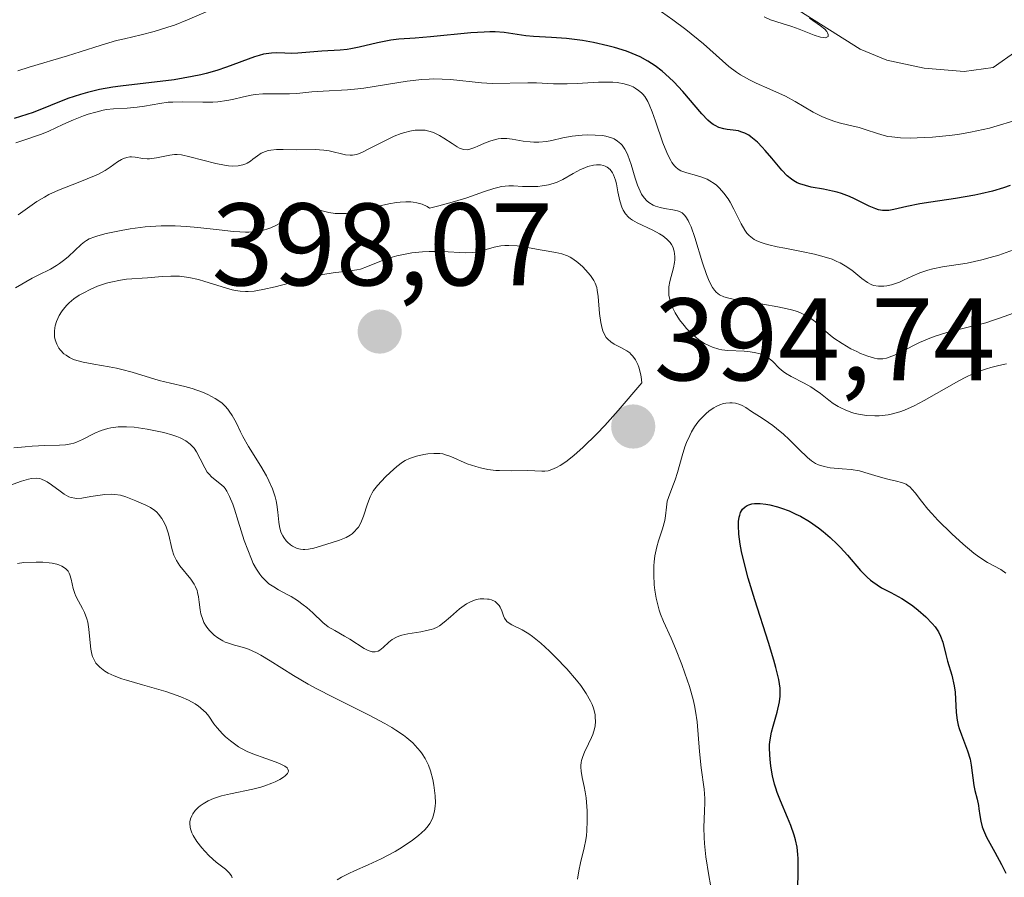
# Model space of a CAD drawing. Units: metres. Extents: x 628935 to 631495, y 4674098 to 4676458.
# Drawn here: x 629587 to 629672, y 4674410 to 4674484 of the extents above; entities that cross this region are included whole.
import ezdxf
from ezdxf.enums import TextEntityAlignment as Align

# ---------------------------------------------------------------- set-up
doc = ezdxf.new("R2010")
doc.units = ezdxf.units.M
doc.header["$MEASUREMENT"] = 0
for name, color, linetype, lineweight in [('Carátula', 7, 'Continuous', 5), ('Corriente natural lineal', 142, 'Continuous', 13), ('Curva de nivel maestra', 36, 'Continuous', 30), ('Curva de nivel normal', 36, 'Continuous', 0), ('Punto de cota en terreno', 7, 'Continuous', 0), ('Rótulo de punto de cota en terreno', 19, 'Continuous', 0)]:
    doc.layers.add(name, color=color, linetype=linetype, lineweight=lineweight)
doc.styles.add('Arial', font='txt', dxfattribs={"height": 0.2})

# ---------------------------------------------------------------- blocks, each defined once
blk = doc.blocks.new('*U164')
at = {"layer": 'Curva de nivel normal', "color": 36, "linetype": 'Continuous', "lineweight": 0}
for points in [[(629672.29, 4674474.85, 370), (629670.95, 4674474.45, 370), (629670.28, 4674474.26, 370), (629669.76, 4674474.13, 370), (629668.68, 4674473.9, 370), (629667.58, 4674473.71, 370), (629666.84, 4674473.62, 370), (629665.42, 4674473.48, 370), (629664.12, 4674473.41, 370), (629663.52, 4674473.4, 370), (629662.7, 4674473.43, 370), (629661.96, 4674473.5, 370), (629661.62, 4674473.55, 370), (629661.31, 4674473.62, 370), (629660.73, 4674473.78, 370), (629659.69, 4674474.14, 370), (629659.16, 4674474.3, 370), (629658.29, 4674474.51, 370), (629657.45, 4674474.71, 370), (629657.01, 4674474.84, 370), (629656.32, 4674475.09, 370), (629655.97, 4674475.25, 370), (629655.24, 4674475.63, 370), (629653.7, 4674476.52, 370), (629652.86, 4674476.97, 370), (629651.54, 4674477.58, 370), (629650.36, 4674478.1, 370), (629649.8, 4674478.37, 370), (629649.03, 4674478.8, 370), (629648.68, 4674479.03, 370), (629648.03, 4674479.53, 370), (629645.86, 4674481.44, 370), (629644.35, 4674482.67, 370), (629643.24, 4674483.5, 370), (629641.81, 4674484.53, 370)], [(629603.99, 4674484.45, 370), (629601.82, 4674483.5, 370), (629600.7, 4674483.06, 370), (629600.13, 4674482.87, 370), (629598.98, 4674482.52, 370), (629597.85, 4674482.23, 370), (629596.42, 4674481.89, 370), (629595.76, 4674481.73, 370), (629594.45, 4674481.35, 370), (629592.66, 4674480.78, 370), (629591.56, 4674480.44, 370), (629588.3, 4674479.47, 370), (629587.32, 4674479.16, 370)]]:
    blk.add_polyline3d(points, dxfattribs=at)
blk = doc.blocks.new('*U166')
at = {"layer": 'Curva de nivel normal', "color": 36, "linetype": 'Continuous', "lineweight": 0}
for points in [[(629635.12, 4674410.09, 390), (629635.22, 4674410.83, 390), (629635.36, 4674411.5, 390), (629635.68, 4674412.79, 390), (629635.82, 4674413.47, 390), (629635.87, 4674413.84, 390), (629635.91, 4674414.24, 390), (629635.95, 4674415.08, 390), (629635.94, 4674415.94, 390), (629635.85, 4674417.05, 390), (629635.78, 4674417.56, 390), (629635.69, 4674418.01, 390), (629635.51, 4674418.8, 390), (629635.42, 4674419.33, 390), (629635.39, 4674419.66, 390), (629635.39, 4674419.82, 390), (629635.42, 4674420.07, 390), (629635.46, 4674420.24, 390), (629635.56, 4674420.59, 390), (629635.71, 4674420.94, 390), (629636.06, 4674421.65, 390), (629636.31, 4674422.2, 390), (629636.42, 4674422.47, 390), (629636.56, 4674422.95, 390), (629636.61, 4674423.2, 390), (629636.64, 4674423.56, 390), (629636.63, 4674423.94, 390), (629636.61, 4674424.13, 390), (629636.53, 4674424.51, 390), (629636.47, 4674424.71, 390), (629636.36, 4674425.01, 390), (629636.22, 4674425.32, 390), (629635.86, 4674425.96, 390), (629635.4, 4674426.64, 390), (629635.04, 4674427.1, 390), (629634.2, 4674428.08, 390), (629633.24, 4674429.08, 390), (629632.73, 4674429.57, 390), (629631.99, 4674430.25, 390), (629631.28, 4674430.82, 390), (629630.96, 4674431.06, 390), (629630.38, 4674431.41, 390), (629629.5, 4674431.84, 390), (629629.2, 4674432.02, 390), (629629.08, 4674432.12, 390), (629629.01, 4674432.2, 390), (629628.89, 4674432.39, 390), (629628.8, 4674432.59, 390), (629628.64, 4674433.03, 390), (629628.5, 4674433.34, 390), (629628.42, 4674433.48, 390), (629628.31, 4674433.6, 390), (629628.07, 4674433.81, 390), (629627.78, 4674433.95, 390), (629627.56, 4674434.01, 390), (629627.42, 4674434.03, 390), (629627.11, 4674434.06, 390), (629626.79, 4674434.04, 390), (629626.64, 4674434.01, 390), (629626.39, 4674433.95, 390), (629626.02, 4674433.82, 390), (629625.64, 4674433.61, 390), (629625.44, 4674433.49, 390), (629625.05, 4674433.19, 390), (629624.26, 4674432.52, 390), (629623.73, 4674432.05, 390), (629623.32, 4674431.75, 390), (629623.12, 4674431.63, 390), (629622.81, 4674431.49, 390), (629622.63, 4674431.43, 390), (629622.22, 4674431.33, 390), (629621.73, 4674431.24, 390), (629620.62, 4674431.06, 390), (629620.1, 4674430.94, 390), (629619.86, 4674430.86, 390), (629619.65, 4674430.77, 390), (629619.29, 4674430.57, 390), (629619, 4674430.34, 390), (629618.53, 4674429.9, 390), (629618.24, 4674429.67, 390), (629618.09, 4674429.59, 390), (629617.84, 4674429.52, 390), (629617.57, 4674429.53, 390), (629617.42, 4674429.57, 390), (629617.25, 4674429.63, 390), (629616.9, 4674429.82, 390), (629615.67, 4674430.61, 390), (629615.23, 4674430.87, 390), (629614.38, 4674431.33, 390), (629613.82, 4674431.67, 390), (629613.38, 4674432.02, 390), (629612.51, 4674432.86, 390), (629611.99, 4674433.31, 390), (629611.69, 4674433.55, 390), (629611.2, 4674433.9, 390), (629610.67, 4674434.24, 390), (629610.38, 4674434.4, 390), (629609.58, 4674434.82, 390), (629609.17, 4674435.06, 390), (629608.76, 4674435.34, 390), (629608.56, 4674435.52, 390), (629608.17, 4674435.92, 390), (629607.98, 4674436.16, 390), (629607.7, 4674436.58, 390), (629607.43, 4674437.07, 390), (629607.27, 4674437.43, 390), (629606.95, 4674438.22, 390), (629606.66, 4674439.04, 390), (629606.14, 4674440.67, 390), (629605.82, 4674441.72, 390), (629605.67, 4674442.14, 390), (629605.41, 4674442.8, 390), (629605.18, 4674443.25, 390), (629605.03, 4674443.46, 390), (629604.93, 4674443.58, 390), (629604.72, 4674443.79, 390), (629603.9, 4674444.45, 390), (629603.63, 4674444.73, 390), (629603.5, 4674444.88, 390), (629603.28, 4674445.23, 390), (629602.88, 4674446.01, 390), (629602.57, 4674446.6, 390), (629602.37, 4674446.91, 390), (629602.25, 4674447.05, 390), (629602.05, 4674447.26, 390), (629601.68, 4674447.54, 390), (629601.19, 4674447.8, 390), (629600.89, 4674447.92, 390), (629600.56, 4674448.04, 390), (629599.78, 4674448.26, 390), (629598.94, 4674448.44, 390), (629598.36, 4674448.55, 390), (629597.26, 4674448.7, 390), (629596.6, 4674448.74, 390), (629596.3, 4674448.75, 390), (629595.88, 4674448.73, 390), (629595.28, 4674448.66, 390), (629595, 4674448.6, 390), (629594.45, 4674448.44, 390), (629593.91, 4674448.2, 390), (629592.85, 4674447.67, 390), (629592.34, 4674447.44, 390), (629592.1, 4674447.35, 390), (629591.86, 4674447.28, 390), (629591.39, 4674447.2, 390), (629590.88, 4674447.17, 390), (629589.64, 4674447.14, 390), (629588.55, 4674447.09, 390), (629587.94, 4674447.04, 390), (629586.99, 4674446.95, 390)], [(629587.12, 4674460.61, 390), (629588.56, 4674461.44, 390), (629589.07, 4674461.7, 390), (629590.12, 4674462.22, 390), (629590.63, 4674462.51, 390), (629590.88, 4674462.68, 390), (629591.35, 4674463.04, 390), (629591.64, 4674463.29, 390), (629592.19, 4674463.8, 390), (629592.73, 4674464.31, 390), (629593.03, 4674464.55, 390), (629593.18, 4674464.65, 390), (629593.43, 4674464.79, 390), (629593.89, 4674464.97, 390), (629594.17, 4674465.06, 390), (629594.87, 4674465.25, 390), (629596.15, 4674465.52, 390), (629596.92, 4674465.65, 390), (629598.19, 4674465.81, 390), (629599.1, 4674465.88, 390), (629599.57, 4674465.9, 390), (629600.28, 4674465.91, 390), (629600.76, 4674465.9, 390), (629601.73, 4674465.85, 390), (629602.69, 4674465.76, 390), (629604.51, 4674465.56, 390), (629605.73, 4674465.43, 390), (629606.27, 4674465.4, 390), (629606.76, 4674465.38, 390), (629607.06, 4674465.38, 390), (629607.6, 4674465.42, 390), (629607.85, 4674465.45, 390), (629608.29, 4674465.53, 390), (629608.68, 4674465.64, 390), (629608.92, 4674465.73, 390), (629609.36, 4674465.94, 390), (629609.82, 4674466.19, 390), (629611.16, 4674467.09, 390), (629611.56, 4674467.31, 390), (629611.76, 4674467.38, 390), (629612.08, 4674467.43, 390), (629612.46, 4674467.4, 390), (629612.69, 4674467.35, 390), (629613.43, 4674467.15, 390), (629613.89, 4674467.05, 390), (629614.42, 4674466.97, 390), (629614.71, 4674466.95, 390), (629615.36, 4674466.95, 390), (629615.71, 4674466.99, 390), (629616.29, 4674467.08, 390), (629617.14, 4674467.29, 390), (629618.37, 4674467.63, 390), (629619.01, 4674467.78, 390), (629619.66, 4674467.9, 390), (629619.98, 4674467.94, 390), (629620.46, 4674467.97, 390), (629620.88, 4674467.95, 390), (629621.09, 4674467.93, 390), (629621.4, 4674467.88, 390), (629621.85, 4674467.75, 390), (629622.28, 4674467.55, 390), (629622.49, 4674467.42, 390), (629623.27, 4674467.62, 390), (629624.61, 4674467.98, 390), (629625.67, 4674468.3, 390), (629627.18, 4674468.83, 390), (629627.96, 4674469.1, 390), (629628.3, 4674469.19, 390), (629628.63, 4674469.26, 390), (629629.25, 4674469.32, 390), (629629.66, 4674469.32, 390), (629630.43, 4674469.28, 390), (629631, 4674469.26, 390), (629631.74, 4674469.27, 390), (629632.1, 4674469.31, 390), (629632.63, 4674469.41, 390), (629633.13, 4674469.55, 390), (629633.38, 4674469.64, 390), (629633.86, 4674469.86, 390), (629634.75, 4674470.37, 390), (629635.38, 4674470.72, 390), (629635.59, 4674470.81, 390), (629635.99, 4674470.97, 390), (629636.49, 4674471.09, 390), (629636.73, 4674471.11, 390), (629637.07, 4674471.11, 390), (629637.34, 4674471.05, 390), (629637.47, 4674471.01, 390), (629637.66, 4674470.92, 390), (629637.9, 4674470.71, 390), (629638.11, 4674470.43, 390), (629638.2, 4674470.25, 390), (629638.35, 4674469.82, 390), (629638.43, 4674469.49, 390), (629638.57, 4674468.8, 390), (629638.73, 4674468.05, 390), (629638.91, 4674467.49, 390), (629639.02, 4674467.25, 390), (629639.22, 4674466.92, 390), (629639.48, 4674466.64, 390), (629639.64, 4674466.51, 390), (629639.81, 4674466.39, 390), (629640.2, 4674466.17, 390), (629641.55, 4674465.54, 390), (629642.12, 4674465.23, 390), (629642.39, 4674465.06, 390), (629642.74, 4674464.78, 390), (629643.03, 4674464.47, 390), (629643.15, 4674464.3, 390), (629643.25, 4674464.12, 390), (629643.38, 4674463.73, 390), (629643.43, 4674463.3, 390), (629643.42, 4674462.99, 390), (629643.4, 4674462.77, 390), (629643.31, 4674462.31, 390), (629642.99, 4674461.14, 390), (629642.92, 4674460.7, 390), (629642.91, 4674460.47, 390), (629642.92, 4674459.99, 390), (629642.96, 4674459.73, 390), (629643.07, 4674459.33, 390), (629643.17, 4674459.05, 390), (629643.45, 4674458.47, 390), (629643.82, 4674457.89, 390), (629644.21, 4674457.39, 390), (629644.42, 4674457.15, 390), (629644.75, 4674456.8, 390), (629645.28, 4674456.33, 390), (629645.55, 4674456.12, 390), (629645.96, 4674455.86, 390), (629646.37, 4674455.65, 390), (629646.64, 4674455.54, 390), (629647.17, 4674455.38, 390), (629647.44, 4674455.33, 390), (629647.95, 4674455.26, 390), (629649.35, 4674455.2, 390), (629649.66, 4674455.18, 390), (629650.22, 4674455.09, 390), (629650.7, 4674454.97, 390), (629650.99, 4674454.86, 390), (629651.16, 4674454.77, 390), (629651.48, 4674454.58, 390), (629651.78, 4674454.33, 390), (629652.34, 4674453.75, 390), (629652.68, 4674453.46, 390), (629652.88, 4674453.31, 390), (629653.35, 4674453.04, 390), (629654.47, 4674452.47, 390), (629655.05, 4674452.15, 390), (629655.33, 4674451.97, 390), (629655.86, 4674451.58, 390), (629656.56, 4674451.02, 390), (629656.95, 4674450.74, 390), (629657.36, 4674450.48, 390), (629657.59, 4674450.35, 390), (629657.96, 4674450.18, 390), (629658.45, 4674450, 390), (629658.71, 4674449.92, 390), (629659.12, 4674449.82, 390), (629659.78, 4674449.71, 390), (629660.49, 4674449.67, 390), (629660.86, 4674449.69, 390), (629661.63, 4674449.77, 390), (629662.02, 4674449.85, 390), (629662.63, 4674450.02, 390), (629663.04, 4674450.17, 390), (629663.87, 4674450.54, 390), (629664.71, 4674450.98, 390), (629667.66, 4674452.68, 390), (629668.28, 4674452.99, 390), (629668.88, 4674453.27, 390), (629669.27, 4674453.43, 390), (629670.03, 4674453.7, 390), (629670.4, 4674453.81, 390), (629671.09, 4674453.99, 390), (629671.73, 4674454.11, 390)]]:
    blk.add_polyline3d(points, dxfattribs=at)
blk = doc.blocks.new('*U179')
at = {"layer": 'Curva de nivel normal', "color": 36, "linetype": 'Continuous', "lineweight": 0}
blk.add_polyline3d([(629646.48, 4674409.62, 395), (629646.33, 4674410.41, 395), (629646.08, 4674412.01, 395), (629645.95, 4674413.15, 395), (629645.92, 4674413.66, 395), (629645.9, 4674414.53, 395), (629645.97, 4674415.94, 395), (629645.99, 4674416.61, 395), (629645.98, 4674416.98, 395), (629645.92, 4674417.8, 395), (629645.68, 4674419.62, 395), (629645.52, 4674421, 395), (629645.33, 4674423.54, 395), (629645.2, 4674424.45, 395), (629645.11, 4674424.94, 395), (629644.98, 4674425.46, 395), (629644.67, 4674426.57, 395), (629644.29, 4674427.7, 395), (629644.02, 4674428.45, 395), (629643.48, 4674429.81, 395), (629643.1, 4674430.68, 395), (629642.45, 4674432.1, 395), (629642.19, 4674432.75, 395), (629642.08, 4674433.08, 395), (629641.99, 4674433.41, 395), (629641.83, 4674434.1, 395), (629641.72, 4674434.8, 395), (629641.67, 4674435.25, 395), (629641.62, 4674436.11, 395), (629641.62, 4674436.87, 395), (629641.65, 4674437.22, 395), (629641.71, 4674437.73, 395), (629641.88, 4674438.48, 395), (629642.03, 4674439, 395), (629642.37, 4674440.03, 395), (629642.57, 4674440.73, 395), (629642.64, 4674441.15, 395), (629642.7, 4674441.88, 395), (629642.77, 4674442.38, 395), (629642.87, 4674442.7, 395), (629643.18, 4674443.46, 395), (629643.46, 4674444.21, 395), (629643.64, 4674444.83, 395), (629644.05, 4674446.27, 395), (629644.29, 4674447.02, 395), (629644.42, 4674447.39, 395), (629644.7, 4674448.01, 395), (629644.85, 4674448.31, 395), (629645.11, 4674448.74, 395), (629645.39, 4674449.14, 395), (629645.55, 4674449.33, 395), (629645.89, 4674449.69, 395), (629646.07, 4674449.86, 395), (629646.36, 4674450.11, 395), (629646.74, 4674450.37, 395), (629646.94, 4674450.48, 395), (629647.26, 4674450.63, 395), (629647.59, 4674450.73, 395), (629647.77, 4674450.77, 395), (629648.12, 4674450.8, 395), (629648.31, 4674450.8, 395), (629648.59, 4674450.76, 395), (629648.98, 4674450.64, 395), (629649.18, 4674450.56, 395), (629649.49, 4674450.39, 395), (629649.96, 4674450.04, 395), (629650.64, 4674449.63, 395), (629651.05, 4674449.37, 395), (629651.78, 4674448.85, 395), (629652.11, 4674448.6, 395), (629652.69, 4674448.11, 395), (629653.19, 4674447.65, 395), (629654, 4674446.84, 395), (629654.74, 4674446.11, 395), (629655.08, 4674445.83, 395), (629655.44, 4674445.61, 395), (629655.68, 4674445.5, 395), (629656.18, 4674445.34, 395), (629656.69, 4674445.25, 395), (629657.72, 4674445.16, 395), (629658.47, 4674445.1, 395), (629659.19, 4674444.97, 395), (629659.65, 4674444.85, 395), (629660.51, 4674444.58, 395), (629661.37, 4674444.32, 395), (629661.72, 4674444.23, 395), (629662.36, 4674444.1, 395), (629662.79, 4674443.99, 395), (629663.18, 4674443.83, 395), (629663.36, 4674443.71, 395), (629663.48, 4674443.61, 395), (629663.7, 4674443.39, 395), (629663.94, 4674443.11, 395), (629664.49, 4674442.4, 395), (629665.03, 4674441.72, 395), (629665.36, 4674441.33, 395), (629665.88, 4674440.78, 395), (629667.08, 4674439.59, 395), (629668.04, 4674438.72, 395), (629668.96, 4674437.96, 395), (629669.39, 4674437.64, 395), (629670.13, 4674437.16, 395), (629671.25, 4674436.54, 395), (629671.68, 4674436.25, 395)], dxfattribs=at)
blk = doc.blocks.new('*U182')
at = {"layer": 'Curva de nivel normal', "color": 36, "linetype": 'Continuous', "lineweight": 0}
blk.add_polyline3d([(629651.04, 4674483.75, 365), (629651.6, 4674483.51, 365), (629652.6, 4674483.19, 365), (629653.41, 4674482.94, 365), (629654.04, 4674482.7, 365), (629655.33, 4674482.2, 365), (629655.87, 4674482.03, 365), (629656.09, 4674481.98, 365), (629656.26, 4674481.97, 365), (629656.36, 4674481.98, 365), (629656.52, 4674482.08, 365), (629656.53, 4674482.26, 365), (629656.47, 4674482.4, 365), (629656.39, 4674482.52, 365), (629656.22, 4674482.7, 365), (629655.87, 4674482.99, 365), (629654.91, 4674483.65, 365)], dxfattribs=at)
blk = doc.blocks.new('*U186')
at = {"layer": 'Curva de nivel normal', "color": 36, "linetype": 'Continuous', "lineweight": 0}
for points in [[(629614.58, 4674410.04, 385), (629614.96, 4674410.27, 385), (629615.6, 4674410.6, 385), (629616.08, 4674410.82, 385), (629617.24, 4674411.32, 385), (629618.35, 4674411.84, 385), (629619.53, 4674412.48, 385), (629620.14, 4674412.84, 385), (629621.02, 4674413.43, 385), (629621.55, 4674413.84, 385), (629621.78, 4674414.05, 385), (629622.1, 4674414.36, 385), (629622.36, 4674414.67, 385), (629622.5, 4674414.87, 385), (629622.72, 4674415.28, 385), (629622.8, 4674415.49, 385), (629622.91, 4674415.9, 385), (629622.96, 4674416.33, 385), (629622.98, 4674416.61, 385), (629622.96, 4674417.21, 385), (629622.86, 4674418.14, 385), (629622.77, 4674418.62, 385), (629622.57, 4674419.35, 385), (629622.39, 4674419.83, 385), (629622.29, 4674420.06, 385), (629622.1, 4674420.41, 385), (629621.85, 4674420.81, 385), (629621.7, 4674421.01, 385), (629621.46, 4674421.3, 385), (629621.04, 4674421.74, 385), (629620.53, 4674422.17, 385), (629620.25, 4674422.39, 385), (629619.61, 4674422.83, 385), (629619.26, 4674423.06, 385), (629618.67, 4674423.4, 385), (629617.33, 4674424.12, 385), (629614.3, 4674425.63, 385), (629612.8, 4674426.39, 385), (629612.11, 4674426.76, 385), (629610.86, 4674427.49, 385), (629608.86, 4674428.76, 385), (629608.06, 4674429.25, 385), (629607.69, 4674429.45, 385), (629607.01, 4674429.74, 385), (629606.59, 4674429.88, 385), (629605.83, 4674430.09, 385), (629605.3, 4674430.25, 385), (629605.04, 4674430.35, 385), (629604.82, 4674430.46, 385), (629604.39, 4674430.72, 385), (629604.09, 4674430.95, 385), (629603.68, 4674431.34, 385), (629603.45, 4674431.64, 385), (629603.35, 4674431.79, 385), (629603.22, 4674432.03, 385), (629603.11, 4674432.28, 385), (629602.96, 4674432.78, 385), (629602.89, 4674433.12, 385), (629602.81, 4674433.77, 385), (629602.75, 4674434.21, 385), (629602.68, 4674434.59, 385), (629602.63, 4674434.76, 385), (629602.5, 4674435.08, 385), (629602.39, 4674435.29, 385), (629602.1, 4674435.72, 385), (629601.16, 4674436.88, 385), (629600.87, 4674437.32, 385), (629600.75, 4674437.54, 385), (629600.65, 4674437.77, 385), (629600.5, 4674438.22, 385), (629600.19, 4674439.61, 385), (629599.99, 4674440.21, 385), (629599.86, 4674440.5, 385), (629599.63, 4674440.91, 385), (629599.35, 4674441.28, 385), (629599.2, 4674441.44, 385), (629599.03, 4674441.59, 385), (629598.66, 4674441.84, 385), (629598.25, 4674442.06, 385), (629597.4, 4674442.43, 385), (629596.55, 4674442.77, 385), (629596.09, 4674442.89, 385), (629595.6, 4674442.97, 385), (629595.33, 4674442.98, 385), (629594.76, 4674442.96, 385), (629594.36, 4674442.91, 385), (629593.57, 4674442.78, 385), (629592.78, 4674442.66, 385), (629592.37, 4674442.63, 385), (629592.19, 4674442.64, 385), (629591.88, 4674442.7, 385), (629591.68, 4674442.77, 385), (629591.28, 4674443, 385), (629590.94, 4674443.24, 385), (629590.21, 4674443.79, 385), (629589.84, 4674444.04, 385), (629589.66, 4674444.14, 385), (629589.35, 4674444.28, 385), (629589.19, 4674444.32, 385), (629588.93, 4674444.36, 385), (629588.49, 4674444.33, 385), (629588.24, 4674444.28, 385), (629587.63, 4674444.11, 385), (629586.6, 4674443.73, 385)], [(629587.36, 4674466.84, 385), (629588.96, 4674467.99, 385), (629589.6, 4674468.37, 385), (629589.96, 4674468.57, 385), (629590.8, 4674468.94, 385), (629592.63, 4674469.67, 385), (629593.87, 4674470.18, 385), (629594.21, 4674470.33, 385), (629594.77, 4674470.64, 385), (629595.2, 4674470.91, 385), (629595.84, 4674471.36, 385), (629596.19, 4674471.58, 385), (629596.36, 4674471.66, 385), (629596.62, 4674471.75, 385), (629596.88, 4674471.79, 385), (629597.02, 4674471.79, 385), (629597.33, 4674471.77, 385), (629598, 4674471.67, 385), (629598.37, 4674471.64, 385), (629598.56, 4674471.64, 385), (629599.16, 4674471.71, 385), (629600.29, 4674471.95, 385), (629600.71, 4674472.01, 385), (629600.92, 4674472.01, 385), (629601.29, 4674471.97, 385), (629602.02, 4674471.81, 385), (629604.23, 4674471.23, 385), (629604.98, 4674471.08, 385), (629605.32, 4674471.03, 385), (629605.62, 4674471.01, 385), (629606.13, 4674471.02, 385), (629606.54, 4674471.11, 385), (629606.78, 4674471.2, 385), (629606.92, 4674471.27, 385), (629607.19, 4674471.44, 385), (629607.38, 4674471.59, 385), (629607.78, 4674471.89, 385), (629608.11, 4674472.1, 385), (629608.48, 4674472.27, 385), (629608.69, 4674472.33, 385), (629608.92, 4674472.38, 385), (629609.42, 4674472.43, 385), (629609.97, 4674472.44, 385), (629611.1, 4674472.41, 385), (629612.71, 4674472.42, 385), (629613.44, 4674472.38, 385), (629613.9, 4674472.3, 385), (629615.29, 4674471.97, 385), (629615.7, 4674471.93, 385), (629615.9, 4674471.94, 385), (629616.23, 4674472, 385), (629616.4, 4674472.06, 385), (629616.81, 4674472.23, 385), (629617.3, 4674472.47, 385), (629618.49, 4674473.09, 385), (629619.47, 4674473.56, 385), (629620.07, 4674473.79, 385), (629620.36, 4674473.89, 385), (629620.81, 4674474, 385), (629621.25, 4674474.08, 385), (629621.46, 4674474.09, 385), (629621.9, 4674474.09, 385), (629622.11, 4674474.07, 385), (629622.42, 4674474, 385), (629622.73, 4674473.9, 385), (629622.94, 4674473.82, 385), (629623.33, 4674473.62, 385), (629623.71, 4674473.39, 385), (629624.4, 4674472.93, 385), (629624.84, 4674472.65, 385), (629625.04, 4674472.55, 385), (629625.39, 4674472.43, 385), (629625.7, 4674472.41, 385), (629625.91, 4674472.45, 385), (629626.36, 4674472.6, 385), (629626.61, 4674472.72, 385), (629627.18, 4674472.97, 385), (629627.63, 4674473.15, 385), (629628.11, 4674473.29, 385), (629628.35, 4674473.34, 385), (629628.59, 4674473.36, 385), (629629.07, 4674473.36, 385), (629629.54, 4674473.3, 385), (629630.48, 4674473.15, 385), (629631.08, 4674473.08, 385), (629631.38, 4674473.06, 385), (629631.82, 4674473.06, 385), (629632.48, 4674473.12, 385), (629632.91, 4674473.21, 385), (629633.85, 4674473.42, 385), (629634.67, 4674473.56, 385), (629635.51, 4674473.65, 385), (629635.95, 4674473.67, 385), (629636.62, 4674473.66, 385), (629637.25, 4674473.61, 385), (629637.54, 4674473.56, 385), (629638.02, 4674473.42, 385), (629638.24, 4674473.33, 385), (629638.53, 4674473.15, 385), (629638.8, 4674472.92, 385), (629638.93, 4674472.79, 385), (629639.16, 4674472.46, 385), (629639.26, 4674472.26, 385), (629639.41, 4674471.94, 385), (629639.69, 4674471.15, 385), (629640.04, 4674469.97, 385), (629640.24, 4674469.39, 385), (629640.47, 4674468.86, 385), (629640.59, 4674468.61, 385), (629640.8, 4674468.29, 385), (629641.04, 4674468.03, 385), (629641.21, 4674467.89, 385), (629641.58, 4674467.67, 385), (629641.77, 4674467.58, 385), (629642.16, 4674467.46, 385), (629642.54, 4674467.38, 385), (629643.25, 4674467.28, 385), (629643.64, 4674467.2, 385), (629643.81, 4674467.14, 385), (629644.05, 4674467.01, 385), (629644.26, 4674466.81, 385), (629644.36, 4674466.69, 385), (629644.56, 4674466.37, 385), (629644.66, 4674466.17, 385), (629644.81, 4674465.82, 385), (629645.13, 4674464.92, 385), (629645.8, 4674462.76, 385), (629646.13, 4674461.75, 385), (629646.3, 4674461.32, 385), (629646.52, 4674460.85, 385), (629646.63, 4674460.65, 385), (629646.81, 4674460.4, 385), (629646.94, 4674460.25, 385), (629647.25, 4674460.02, 385), (629647.62, 4674459.85, 385), (629647.91, 4674459.75, 385), (629648.65, 4674459.59, 385), (629649.34, 4674459.47, 385), (629650.95, 4674459.23, 385), (629652.21, 4674459, 385), (629653.01, 4674458.83, 385), (629653.38, 4674458.73, 385), (629653.89, 4674458.58, 385), (629654.33, 4674458.4, 385), (629654.59, 4674458.27, 385), (629655.04, 4674458, 385), (629655.43, 4674457.7, 385), (629656.12, 4674457.06, 385), (629656.68, 4674456.57, 385), (629657, 4674456.32, 385), (629657.71, 4674455.85, 385), (629658.46, 4674455.41, 385), (629658.97, 4674455.16, 385), (629659.29, 4674455.01, 385), (629659.89, 4674454.77, 385), (629660.46, 4674454.6, 385), (629660.72, 4674454.56, 385), (629660.88, 4674454.54, 385), (629661.19, 4674454.56, 385), (629661.5, 4674454.61, 385), (629661.72, 4674454.68, 385), (629662.19, 4674454.87, 385), (629662.81, 4674455.18, 385), (629664.32, 4674455.94, 385), (629665.2, 4674456.32, 385), (629665.66, 4674456.49, 385), (629666.66, 4674456.79, 385), (629668.82, 4674457.33, 385), (629669.97, 4674457.63, 385), (629670.56, 4674457.81, 385), (629671.15, 4674458.01, 385), (629672.33, 4674458.45, 385)]]:
    blk.add_polyline3d(points, dxfattribs=at)
blk = doc.blocks.new('*U187')
at = {"layer": 'Curva de nivel normal', "color": 36, "linetype": 'Continuous', "lineweight": 0}
for points in [[(629605.64, 4674410.23, 380), (629605.56, 4674410.38, 380), (629605.38, 4674410.64, 380), (629605.05, 4674410.96, 380), (629604.27, 4674411.55, 380), (629603.66, 4674412.1, 380), (629603.28, 4674412.5, 380), (629603.03, 4674412.78, 380), (629602.62, 4674413.33, 380), (629602.3, 4674413.83, 380), (629602.19, 4674414.07, 380), (629602.07, 4674414.4, 380), (629602.03, 4674414.55, 380), (629602, 4674414.85, 380), (629602.01, 4674414.99, 380), (629602.07, 4674415.26, 380), (629602.17, 4674415.52, 380), (629602.26, 4674415.68, 380), (629602.48, 4674415.98, 380), (629602.75, 4674416.25, 380), (629602.9, 4674416.37, 380), (629603.14, 4674416.55, 380), (629603.58, 4674416.8, 380), (629604.03, 4674417, 380), (629604.29, 4674417.09, 380), (629604.72, 4674417.22, 380), (629605.48, 4674417.4, 380), (629607.38, 4674417.78, 380), (629608.07, 4674417.96, 380), (629608.41, 4674418.07, 380), (629609.01, 4674418.29, 380), (629609.3, 4674418.42, 380), (629609.69, 4674418.61, 380), (629610.01, 4674418.82, 380), (629610.15, 4674418.92, 380), (629610.35, 4674419.13, 380), (629610.41, 4674419.23, 380), (629610.44, 4674419.37, 380), (629610.39, 4674419.51, 380), (629610.33, 4674419.6, 380), (629610.12, 4674419.76, 380), (629609.66, 4674419.99, 380), (629609.29, 4674420.13, 380), (629608.5, 4674420.4, 380), (629607.4, 4674420.8, 380), (629606.9, 4674421.02, 380), (629606.42, 4674421.27, 380), (629606.18, 4674421.42, 380), (629605.95, 4674421.57, 380), (629605.49, 4674421.91, 380), (629605.06, 4674422.27, 380), (629604.8, 4674422.52, 380), (629604.34, 4674423.02, 380), (629604.07, 4674423.37, 380), (629603.62, 4674424.02, 380), (629603.37, 4674424.33, 380), (629603.22, 4674424.48, 380), (629602.93, 4674424.75, 380), (629602.75, 4674424.88, 380), (629602.46, 4674425.08, 380), (629601.91, 4674425.38, 380), (629601.24, 4674425.68, 380), (629600.85, 4674425.83, 380), (629599.95, 4674426.12, 380), (629597.96, 4674426.69, 380), (629596.6, 4674427.1, 380), (629596.21, 4674427.22, 380), (629595.56, 4674427.47, 380), (629595.05, 4674427.7, 380), (629594.76, 4674427.86, 380), (629594.6, 4674427.97, 380), (629594.32, 4674428.2, 380), (629594.09, 4674428.43, 380), (629593.99, 4674428.56, 380), (629593.86, 4674428.77, 380), (629593.71, 4674429.11, 380), (629593.65, 4674429.31, 380), (629593.56, 4674429.76, 380), (629593.51, 4674430.28, 380), (629593.4, 4674431.46, 380), (629593.29, 4674432.06, 380), (629593.22, 4674432.34, 380), (629593.01, 4674432.88, 380), (629592.85, 4674433.21, 380), (629592.51, 4674433.84, 380), (629592.28, 4674434.28, 380), (629592.18, 4674434.5, 380), (629592.05, 4674434.93, 380), (629591.87, 4674435.74, 380), (629591.77, 4674436.09, 380), (629591.7, 4674436.25, 380), (629591.61, 4674436.4, 380), (629591.39, 4674436.65, 380), (629591.08, 4674436.84, 380), (629590.84, 4674436.95, 380), (629590.66, 4674437.01, 380), (629590.26, 4674437.1, 380), (629590, 4674437.13, 380), (629589.45, 4674437.18, 380), (629588.89, 4674437.19, 380), (629587.84, 4674437.15, 380), (629587.3, 4674437.08, 380)], [(629587.16, 4674472.99, 380), (629587.57, 4674473.14, 380), (629589.35, 4674473.74, 380), (629589.96, 4674473.99, 380), (629591.17, 4674474.55, 380), (629592.08, 4674474.96, 380), (629592.92, 4674475.3, 380), (629593.34, 4674475.44, 380), (629593.98, 4674475.63, 380), (629594.6, 4674475.78, 380), (629594.9, 4674475.83, 380), (629595.5, 4674475.9, 380), (629596.65, 4674475.97, 380), (629597.52, 4674476.05, 380), (629598.13, 4674476.14, 380), (629599.44, 4674476.37, 380), (629600.17, 4674476.46, 380), (629600.56, 4674476.48, 380), (629601.39, 4674476.5, 380), (629603.12, 4674476.46, 380), (629603.98, 4674476.47, 380), (629604.39, 4674476.5, 380), (629605.17, 4674476.61, 380), (629605.66, 4674476.7, 380), (629606.59, 4674476.92, 380), (629607.26, 4674477.06, 380), (629607.58, 4674477.12, 380), (629608.24, 4674477.18, 380), (629608.67, 4674477.19, 380), (629609.54, 4674477.18, 380), (629610.51, 4674477.18, 380), (629611.15, 4674477.22, 380), (629612.44, 4674477.34, 380), (629613.4, 4674477.42, 380), (629615.48, 4674477.53, 380), (629616.37, 4674477.61, 380), (629616.87, 4674477.68, 380), (629620.56, 4674478.26, 380), (629621.83, 4674478.4, 380), (629622.44, 4674478.44, 380), (629622.82, 4674478.45, 380), (629623.56, 4674478.44, 380), (629624.26, 4674478.4, 380), (629626.93, 4674478.11, 380), (629627.84, 4674478.07, 380), (629630.87, 4674478.12, 380), (629631.62, 4674478.11, 380), (629633.06, 4674478.04, 380), (629634.22, 4674478.03, 380), (629635.09, 4674478.07, 380), (629636.91, 4674478.17, 380), (629637.75, 4674478.18, 380), (629638.14, 4674478.17, 380), (629638.49, 4674478.14, 380), (629639.09, 4674478.04, 380), (629639.59, 4674477.89, 380), (629639.87, 4674477.77, 380), (629640.04, 4674477.68, 380), (629640.33, 4674477.48, 380), (629640.59, 4674477.27, 380), (629640.7, 4674477.15, 380), (629640.87, 4674476.94, 380), (629641.11, 4674476.53, 380), (629641.23, 4674476.28, 380), (629641.48, 4674475.65, 380), (629641.77, 4674474.84, 380), (629642.41, 4674473, 380), (629642.75, 4674472.16, 380), (629642.91, 4674471.8, 380), (629643.07, 4674471.5, 380), (629643.18, 4674471.33, 380), (629643.4, 4674471.04, 380), (629643.51, 4674470.93, 380), (629643.72, 4674470.75, 380), (629643.95, 4674470.61, 380), (629644.11, 4674470.54, 380), (629644.44, 4674470.43, 380), (629645.28, 4674470.21, 380), (629645.73, 4674470.07, 380), (629646.18, 4674469.88, 380), (629646.4, 4674469.76, 380), (629646.78, 4674469.52, 380), (629646.97, 4674469.37, 380), (629647.24, 4674469.12, 380), (629647.62, 4674468.7, 380), (629647.98, 4674468.2, 380), (629648.15, 4674467.92, 380), (629648.47, 4674467.32, 380), (629649.08, 4674466.08, 380), (629649.41, 4674465.53, 380), (629649.58, 4674465.29, 380), (629649.77, 4674465.08, 380), (629649.9, 4674464.96, 380), (629650.2, 4674464.75, 380), (629650.36, 4674464.66, 380), (629650.72, 4674464.5, 380), (629651.13, 4674464.36, 380), (629651.45, 4674464.28, 380), (629652.17, 4674464.12, 380), (629652.81, 4674463.99, 380), (629654.24, 4674463.72, 380), (629655.35, 4674463.48, 380), (629656.38, 4674463.21, 380), (629656.85, 4674463.05, 380), (629657.27, 4674462.87, 380), (629657.53, 4674462.75, 380), (629657.98, 4674462.5, 380), (629658.54, 4674462.12, 380), (629659.38, 4674461.42, 380), (629659.88, 4674461.06, 380), (629660.19, 4674460.9, 380), (629660.39, 4674460.82, 380), (629660.81, 4674460.74, 380), (629661.27, 4674460.74, 380), (629661.52, 4674460.77, 380), (629661.92, 4674460.86, 380), (629662.36, 4674461.01, 380), (629662.6, 4674461.11, 380), (629662.94, 4674461.26, 380), (629663.69, 4674461.61, 380), (629664.33, 4674461.88, 380), (629665.04, 4674462.13, 380), (629665.44, 4674462.23, 380), (629666.29, 4674462.4, 380), (629668.38, 4674462.73, 380), (629669.64, 4674463, 380), (629670.34, 4674463.19, 380), (629671.09, 4674463.41, 380), (629672.66, 4674463.96, 380)]]:
    blk.add_polyline3d(points, dxfattribs=at)
blk = doc.blocks.new('*U193')
at = {"layer": 'Curva de nivel maestra', "color": 36, "linetype": 'Continuous', "lineweight": 30}
blk.add_polyline3d([(629672.05, 4674469.34, 375), (629671.48, 4674469.15, 375), (629670.56, 4674468.88, 375), (629669.56, 4674468.63, 375), (629669.03, 4674468.52, 375), (629667.39, 4674468.23, 375), (629665.28, 4674467.92, 375), (629664.35, 4674467.78, 375), (629663.23, 4674467.55, 375), (629662.13, 4674467.3, 375), (629661.71, 4674467.23, 375), (629661.34, 4674467.21, 375), (629661.16, 4674467.22, 375), (629660.82, 4674467.28, 375), (629660.58, 4674467.35, 375), (629660.03, 4674467.58, 375), (629658.77, 4674468.22, 375), (629658.34, 4674468.41, 375), (629657.65, 4674468.67, 375), (629657.28, 4674468.78, 375), (629656.9, 4674468.87, 375), (629656.11, 4674469.03, 375), (629655.06, 4674469.22, 375), (629654.57, 4674469.34, 375), (629654.1, 4674469.5, 375), (629653.88, 4674469.59, 375), (629653.58, 4674469.76, 375), (629653.39, 4674469.89, 375), (629653.03, 4674470.17, 375), (629652.56, 4674470.65, 375), (629651.71, 4674471.69, 375), (629651.15, 4674472.34, 375), (629650.88, 4674472.64, 375), (629650.47, 4674473.04, 375), (629649.91, 4674473.52, 375), (629649.73, 4674473.64, 375), (629649.4, 4674473.82, 375), (629649.07, 4674473.95, 375), (629648.86, 4674474.01, 375), (629648.4, 4674474.09, 375), (629647.89, 4674474.14, 375), (629647.61, 4674474.19, 375), (629647.17, 4674474.32, 375), (629646.87, 4674474.47, 375), (629646.71, 4674474.56, 375), (629646.47, 4674474.73, 375), (629646.23, 4674474.94, 375), (629645.72, 4674475.46, 375), (629644.11, 4674477.39, 375), (629643.34, 4674478.21, 375), (629642.95, 4674478.59, 375), (629642.35, 4674479.11, 375), (629641.74, 4674479.57, 375), (629641.43, 4674479.78, 375), (629641.11, 4674479.98, 375), (629640.47, 4674480.33, 375), (629639.79, 4674480.63, 375), (629639.31, 4674480.82, 375), (629638.26, 4674481.14, 375), (629637.7, 4674481.29, 375), (629636.49, 4674481.56, 375), (629635.55, 4674481.73, 375), (629634.17, 4674481.9, 375), (629632.89, 4674482, 375), (629631.37, 4674482.07, 375), (629630.71, 4674482.13, 375), (629628.85, 4674482.42, 375), (629628.08, 4674482.47, 375), (629627.63, 4674482.48, 375), (629627.13, 4674482.46, 375), (629626.01, 4674482.39, 375), (629622.56, 4674482.04, 375), (629621.26, 4674481.95, 375), (629619.87, 4674481.85, 375), (629619.18, 4674481.76, 375), (629618.03, 4674481.53, 375), (629616.47, 4674481.16, 375), (629615.76, 4674481.02, 375), (629615.44, 4674480.97, 375), (629614.85, 4674480.91, 375), (629613.28, 4674480.84, 375), (629611.23, 4674480.65, 375), (629610.66, 4674480.63, 375), (629610.11, 4674480.65, 375), (629609.37, 4674480.67, 375), (629608.98, 4674480.66, 375), (629608.54, 4674480.61, 375), (629608.31, 4674480.56, 375), (629607.93, 4674480.47, 375), (629607.52, 4674480.34, 375), (629605.14, 4674479.46, 375), (629604.32, 4674479.18, 375), (629603.42, 4674478.92, 375), (629602.95, 4674478.8, 375), (629602.21, 4674478.65, 375), (629600.66, 4674478.39, 375), (629596.09, 4674477.84, 375), (629595.45, 4674477.75, 375), (629594.29, 4674477.54, 375), (629593.28, 4674477.3, 375), (629592.68, 4674477.13, 375), (629591.59, 4674476.78, 375), (629588.63, 4674475.6, 375), (629587.02, 4674475.07, 375)], dxfattribs=at)
blk = doc.blocks.new('*U199')
at = {"layer": 'Curva de nivel maestra', "color": 36, "linetype": 'Continuous', "lineweight": 30}
blk.add_polyline3d([(629653.93, 4674409.21, 400), (629653.95, 4674410.8, 400), (629653.95, 4674411.88, 400), (629653.93, 4674412.22, 400), (629653.86, 4674412.85, 400), (629653.73, 4674413.47, 400), (629653.62, 4674413.87, 400), (629653.33, 4674414.7, 400), (629653.05, 4674415.37, 400), (629652.44, 4674416.79, 400), (629652.16, 4674417.51, 400), (629652.04, 4674417.87, 400), (629651.94, 4674418.23, 400), (629651.77, 4674418.92, 400), (629651.66, 4674419.58, 400), (629651.6, 4674420, 400), (629651.54, 4674420.73, 400), (629651.52, 4674421.33, 400), (629651.52, 4674421.6, 400), (629651.56, 4674422, 400), (629651.69, 4674422.66, 400), (629651.82, 4674423.18, 400), (629652.15, 4674424.36, 400), (629652.35, 4674425.24, 400), (629652.42, 4674425.73, 400), (629652.43, 4674425.99, 400), (629652.42, 4674426.41, 400), (629652.31, 4674427.17, 400), (629652.06, 4674428.17, 400), (629651.89, 4674428.8, 400), (629651.42, 4674430.32, 400), (629650.25, 4674433.96, 400), (629649.69, 4674435.82, 400), (629649.45, 4674436.69, 400), (629649.12, 4674438.1, 400), (629649, 4674438.73, 400), (629648.88, 4674439.58, 400), (629648.85, 4674440.31, 400), (629648.86, 4674440.64, 400), (629648.92, 4674441.02, 400), (629648.96, 4674441.19, 400), (629649.04, 4674441.42, 400), (629649.21, 4674441.7, 400), (629649.43, 4674441.92, 400), (629649.6, 4674442.03, 400), (629649.73, 4674442.08, 400), (629650.01, 4674442.16, 400), (629650.23, 4674442.19, 400), (629650.7, 4674442.2, 400), (629651.2, 4674442.14, 400), (629651.54, 4674442.07, 400), (629652.19, 4674441.9, 400), (629652.53, 4674441.8, 400), (629653.18, 4674441.56, 400), (629653.77, 4674441.29, 400), (629654.15, 4674441.1, 400), (629654.91, 4674440.64, 400), (629655.69, 4674440.1, 400), (629656.08, 4674439.8, 400), (629656.68, 4674439.29, 400), (629657.28, 4674438.73, 400), (629657.58, 4674438.43, 400), (629658.16, 4674437.78, 400), (629659.29, 4674436.46, 400), (629659.85, 4674435.89, 400), (629660.13, 4674435.64, 400), (629660.32, 4674435.49, 400), (629660.69, 4674435.23, 400), (629661.07, 4674435, 400), (629661.86, 4674434.59, 400), (629662.49, 4674434.26, 400), (629662.82, 4674434.07, 400), (629663.12, 4674433.88, 400), (629663.74, 4674433.45, 400), (629664.2, 4674433.09, 400), (629664.85, 4674432.52, 400), (629665.41, 4674431.95, 400), (629665.64, 4674431.66, 400), (629665.83, 4674431.39, 400), (629665.94, 4674431.22, 400), (629666.11, 4674430.87, 400), (629666.3, 4674430.36, 400), (629666.56, 4674429.3, 400), (629666.72, 4674428.73, 400), (629667.08, 4674427.52, 400), (629667.28, 4674426.63, 400), (629667.36, 4674426.08, 400), (629667.46, 4674424.35, 400), (629667.54, 4674423.69, 400), (629667.63, 4674423.26, 400), (629667.71, 4674422.98, 400), (629667.9, 4674422.42, 400), (629668.41, 4674421.07, 400), (629668.63, 4674420.34, 400), (629668.73, 4674419.83, 400), (629668.95, 4674418.1, 400), (629669.04, 4674417.69, 400), (629669.24, 4674416.95, 400), (629669.36, 4674416.39, 400), (629669.39, 4674416.12, 400), (629669.46, 4674415.55, 400), (629669.54, 4674415.07, 400), (629669.67, 4674414.56, 400), (629669.77, 4674414.28, 400), (629670.03, 4674413.69, 400), (629670.74, 4674412.4, 400), (629671.32, 4674411.35, 400), (629671.69, 4674410.61, 400)], dxfattribs=at)
blk = doc.blocks.new('5PATER')
at = {"layer": 'Carátula', "linetype": 'Continuous', "lineweight": 5}
h = blk.add_hatch(color=250, dxfattribs=at)
edge = h.paths.add_edge_path()
edge.add_ellipse((0.002, 0.008), major_axis=(-1.326, -1.344), ratio=0.999422, start_angle=0, end_angle=360)

msp = doc.modelspace()

# ---------------------------------------------------------------- linework, layer by layer
at = {"layer": 'Corriente natural lineal', "color": 142, "linetype": 'Continuous', "lineweight": 13}
msp.add_polyline3d([(629672.62, 4674480.86, 366.859), (629670.6, 4674479.42, 366.582), (629668.13, 4674479.1, 366.487), (629664.72, 4674479.38, 366.371), (629661.52, 4674480.05, 366.126), (629659.25, 4674480.99, 366.073), (629646.17, 4674489.28, 363.986)], dxfattribs=at)
at = {"layer": 'Curva de nivel normal', "color": 36, "linetype": 'Continuous', "lineweight": 0}
msp.add_polyline3d([(629632.77, 4674445.04, 395), (629633.12, 4674445.17, 395), (629633.31, 4674445.26, 395), (629633.63, 4674445.44, 395), (629634.11, 4674445.76, 395), (629634.38, 4674445.95, 395), (629634.82, 4674446.31, 395), (629635.57, 4674446.97, 395), (629636.75, 4674448.14, 395), (629637.44, 4674448.86, 395), (629638.59, 4674450.13, 395), (629640.62, 4674452.49, 395), (629640.55, 4674453, 395), (629640.49, 4674453.3, 395), (629640.35, 4674453.83, 395), (629640.27, 4674454.06, 395), (629640.07, 4674454.45, 395), (629639.85, 4674454.77, 395), (629639.68, 4674454.95, 395), (629639.57, 4674455.05, 395), (629639.32, 4674455.24, 395), (629638.86, 4674455.49, 395), (629638.24, 4674455.81, 395), (629637.95, 4674456, 395), (629637.69, 4674456.24, 395), (629637.57, 4674456.38, 395), (629637.41, 4674456.64, 395), (629637.28, 4674456.93, 395), (629637.21, 4674457.15, 395), (629637.1, 4674457.64, 395), (629636.99, 4674458.42, 395), (629636.87, 4674459.88, 395), (629636.8, 4674460.42, 395), (629636.75, 4674460.64, 395), (629636.63, 4674461.02, 395), (629636.52, 4674461.24, 395), (629636.22, 4674461.67, 395), (629635.81, 4674462.16, 395), (629635.56, 4674462.41, 395), (629635.15, 4674462.78, 395), (629634.71, 4674463.1, 395), (629634.48, 4674463.23, 395), (629634.26, 4674463.34, 395), (629633.78, 4674463.51, 395), (629633.27, 4674463.63, 395), (629632.1, 4674463.82, 395), (629630.68, 4674464.08, 395), (629629.95, 4674464.19, 395), (629629.24, 4674464.24, 395), (629628.9, 4674464.23, 395), (629628.58, 4674464.2, 395), (629627.99, 4674464.09, 395), (629626.93, 4674463.77, 395), (629626.41, 4674463.65, 395), (629626.14, 4674463.62, 395), (629625.58, 4674463.6, 395), (629623.57, 4674463.71, 395), (629622.46, 4674463.71, 395), (629621.88, 4674463.68, 395), (629620.98, 4674463.59, 395), (629620.11, 4674463.44, 395), (629619.69, 4674463.35, 395), (629619.28, 4674463.23, 395), (629618.53, 4674462.97, 395), (629617.18, 4674462.42, 395), (629616.57, 4674462.22, 395), (629616.27, 4674462.15, 395), (629615.67, 4674462.05, 395), (629614.26, 4674461.9, 395), (629613.36, 4674461.74, 395), (629612.84, 4674461.62, 395), (629611.69, 4674461.33, 395), (629609.3, 4674460.7, 395), (629608.24, 4674460.46, 395), (629607.78, 4674460.37, 395), (629607.5, 4674460.34, 395), (629606.99, 4674460.3, 395), (629606.76, 4674460.29, 395), (629606.32, 4674460.32, 395), (629605.9, 4674460.38, 395), (629605.62, 4674460.44, 395), (629605.05, 4674460.6, 395), (629603.29, 4674461.16, 395), (629602.75, 4674461.31, 395), (629601.93, 4674461.5, 395), (629601.53, 4674461.56, 395), (629601.14, 4674461.6, 395), (629600.38, 4674461.62, 395), (629599.66, 4674461.58, 395), (629598.39, 4674461.46, 395), (629596.61, 4674461.35, 395), (629596.1, 4674461.28, 395), (629595.28, 4674461.1, 395), (629594.9, 4674461, 395), (629594.13, 4674460.74, 395), (629593.57, 4674460.51, 395), (629592.89, 4674460.17, 395), (629592.57, 4674459.98, 395), (629592.12, 4674459.67, 395), (629591.7, 4674459.32, 395), (629591.51, 4674459.12, 395), (629591.19, 4674458.75, 395), (629591.05, 4674458.55, 395), (629590.85, 4674458.24, 395), (629590.62, 4674457.73, 395), (629590.52, 4674457.38, 395), (629590.48, 4674457.2, 395), (629590.45, 4674456.92, 395), (629590.46, 4674456.59, 395), (629590.47, 4674456.42, 395), (629590.52, 4674456.17, 395), (629590.65, 4674455.8, 395), (629590.84, 4674455.45, 395), (629590.96, 4674455.29, 395), (629591.26, 4674454.98, 395), (629591.44, 4674454.85, 395), (629591.74, 4674454.66, 395), (629592.09, 4674454.5, 395), (629592.35, 4674454.41, 395), (629592.9, 4674454.26, 395), (629593.82, 4674454.08, 395), (629595.11, 4674453.86, 395), (629595.74, 4674453.75, 395), (629596.2, 4674453.65, 395), (629597.08, 4674453.42, 395), (629599.38, 4674452.71, 395), (629600.35, 4674452.47, 395), (629601.58, 4674452.19, 395), (629602.21, 4674452.02, 395), (629603.09, 4674451.71, 395), (629603.54, 4674451.51, 395), (629604.18, 4674451.16, 395), (629604.58, 4674450.89, 395), (629604.76, 4674450.75, 395), (629605.02, 4674450.51, 395), (629605.25, 4674450.26, 395), (629605.38, 4674450.08, 395), (629605.63, 4674449.71, 395), (629605.96, 4674449.12, 395), (629606.34, 4674448.31, 395), (629606.53, 4674447.92, 395), (629607.01, 4674447.07, 395), (629608.08, 4674445.39, 395), (629608.55, 4674444.55, 395), (629608.77, 4674444.12, 395), (629609.07, 4674443.45, 395), (629609.3, 4674442.77, 395), (629609.39, 4674442.43, 395), (629609.45, 4674442.1, 395), (629609.53, 4674441.44, 395), (629609.62, 4674440.61, 395), (629609.67, 4674440.22, 395), (629609.76, 4674439.86, 395), (629609.82, 4674439.68, 395), (629609.94, 4674439.44, 395), (629610.03, 4674439.29, 395), (629610.23, 4674439.01, 395), (629610.35, 4674438.89, 395), (629610.6, 4674438.67, 395), (629610.79, 4674438.54, 395), (629611.17, 4674438.36, 395), (629611.47, 4674438.28, 395), (629611.69, 4674438.25, 395), (629611.84, 4674438.25, 395), (629612.14, 4674438.28, 395), (629612.6, 4674438.38, 395), (629613.62, 4674438.7, 395), (629614.78, 4674439.05, 395), (629615.35, 4674439.29, 395), (629615.7, 4674439.49, 395), (629615.86, 4674439.6, 395), (629616.08, 4674439.8, 395), (629616.28, 4674440.02, 395), (629616.4, 4674440.18, 395), (629616.6, 4674440.54, 395), (629616.84, 4674441.1, 395), (629617.19, 4674442.17, 395), (629617.41, 4674442.77, 395), (629617.58, 4674443.1, 395), (629617.7, 4674443.31, 395), (629618.03, 4674443.73, 395), (629618.71, 4674444.47, 395), (629619.11, 4674444.85, 395), (629619.69, 4674445.36, 395), (629620.17, 4674445.72, 395), (629620.4, 4674445.86, 395), (629620.76, 4674446.03, 395), (629621.36, 4674446.24, 395), (629622, 4674446.38, 395), (629622.33, 4674446.43, 395), (629622.85, 4674446.47, 395), (629623.37, 4674446.45, 395), (629623.61, 4674446.42, 395), (629623.85, 4674446.36, 395), (629624.3, 4674446.21, 395), (629625.7, 4674445.59, 395), (629626.44, 4674445.34, 395), (629626.84, 4674445.23, 395), (629627.47, 4674445.1, 395), (629628.13, 4674445.02, 395), (629628.46, 4674445, 395), (629629.48, 4674444.99, 395), (629630.88, 4674445.02, 395), (629632.07, 4674444.94, 395), (629632.33, 4674444.95, 395), (629632.62, 4674444.99, 395), (629632.77, 4674445.04, 395)], dxfattribs=at)

# ---------------------------------------------------------------- block references
at = {"layer": 'Curva de nivel maestra', "color": 36, "linetype": 'Continuous', "lineweight": 30}
for name in ['*U199', '*U193']:
    msp.add_blockref(name, (0, 0), dxfattribs=at)
at = {"layer": 'Curva de nivel normal', "color": 36, "linetype": 'Continuous', "lineweight": 0}
for name in ['*U179', '*U166', '*U186', '*U187', '*U164', '*U182']:
    msp.add_blockref(name, (0, 0), dxfattribs=at)
at = {"layer": 'Punto de cota en terreno', "linetype": 'Continuous', "lineweight": 0}
for p in [(629618.22, 4674456.87, 398.07), (629639.87, 4674448.76, 394.74)]:
    msp.add_blockref('5PATER', p, dxfattribs=at)

# ---------------------------------------------------------------- texts
at = {"layer": 'Rótulo de punto de cota en terreno', "color": 19, "linetype": 'Continuous', "lineweight": 0, "style": 'Arial'}
for s, p in [('398,07', (629603.869, 4674458.634)), ('394,74', (629641.634, 4674450.524))]:
    msp.add_text(s, height=7, dxfattribs=at).set_placement(p, align=Align.BOTTOM_LEFT)

doc.saveas('drawing.dxf')
